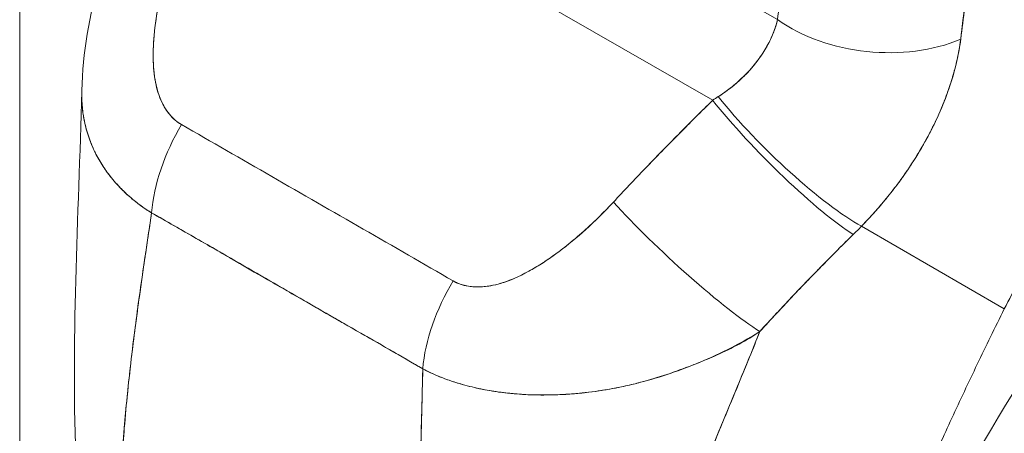
# Model space of a CAD drawing. Units: inches. Extents: x 20 to 524, y 10 to 327.
# Drawn here: x 485 to 486, y 142 to 142 of the extents above; entities that cross this region are included whole.
import ezdxf

# ---------------------------------------------------------------- set-up
doc = ezdxf.new("R2010")
doc.units = ezdxf.units.IN
doc.header["$LTSCALE"] = 32
doc.header["$MEASUREMENT"] = 0
doc.layers.add('Visible (ANSI)', color=7, linetype='Continuous', lineweight=5)
doc.layers.add('Visible Narrow (ANSI)', color=7, linetype='Continuous', lineweight=5)

msp = doc.modelspace()

# ---------------------------------------------------------------- linework, layer by layer
at = {"layer": 'Visible (ANSI)'}
for p, q in [((485.322, 142.2352), (485.8325, 141.9412)), ((485.8325, 141.9412), (485.322, 142.2352)), ((485.7273, 142.123), (485.8991, 142.0241)), ((485.2255, 141.8498), (485.2255, 141.8498)), ((485.2255, 141.8498), (485.2255, 141.8498)), ((486.132, 141.7266), (485.9853, 141.8117)), ((485.9853, 141.8117), (486.132, 141.7266)), ((485.9394, 141.7655), (485.9394, 141.7655)), ((485.4418, 141.7186), (485.4418, 141.7187)), ((485.7373, 141.6462), (485.7373, 141.6463))]:
    msp.add_line(p, q, dxfattribs=at)
for centre, major_axis, ratio, start_param, end_param in [((486.0003, 142.0824), (-0.1423, 0.0154), 0.639468, 0.850978, 2.294823), ((486.0003, 142.0824), (0.1423, -0.0154), 0.639469, 3.992573, 5.436425), ((485.7458, 141.9783), (0.182, 0.0841), 0.367731, 5.032816, 5.068528), ((485.9022, 141.8965), (0.1005, -0.102), 0.154893, 4.1129, 5.691623), ((485.911, 141.9054), (-0.1025, 0.1), 0.189337, 0.98075, 2.546489), ((485.3567, 141.8715), (0.0708, 0.1244), 0.577992, 1.540222, 2.248086), ((485.3567, 141.8715), (-0.0708, -0.1244), 0.577993, 4.681814, 5.389679), ((485.8003, 141.7917), (-0.1049, 0.0974), 0.124563, 0.965025, 2.553973), ((485.8003, 141.7917), (0.1049, -0.0974), 0.124563, 4.106618, 5.695566), ((485.8396, 141.8817), (0.2402, 0.1988), 0.48241, 4.891703, 4.930811), ((485.6357, 141.7108), (0.0721, 0.1237), 0.578183, 1.546233, 2.254097), ((485.6357, 141.7108), (-0.0721, -0.1237), 0.578183, 4.687825, 5.39569)]:
    msp.add_ellipse(centre, major_axis=major_axis, ratio=ratio, start_param=start_param, end_param=end_param, dxfattribs=at)
for points, knots in [([(486.5807, 142.2953), (486.5724, 142.2884), (486.5642, 142.2814), (486.5561, 142.2744), (486.5418, 142.2619), (486.5277, 142.2492), (486.5139, 142.2363), (486.5002, 142.2235), (486.4868, 142.2106), (486.4737, 142.1975), (486.4606, 142.1845), (486.4479, 142.1714), (486.4355, 142.1583), (486.4231, 142.1451), (486.411, 142.1319), (486.3993, 142.1188), (486.3876, 142.1056), (486.3762, 142.0924), (486.3651, 142.0793), (486.3541, 142.0661), (486.3434, 142.053), (486.3331, 142.04), (486.3227, 142.027), (486.3127, 142.0141), (486.303, 142.0012), (486.2934, 141.9884), (486.284, 141.9757), (486.275, 141.9631), (486.266, 141.9505), (486.2574, 141.938), (486.249, 141.9257), (486.2407, 141.9134), (486.2327, 141.9013), (486.225, 141.8894), (486.2173, 141.8774), (486.2099, 141.8657), (486.2028, 141.8541), (486.1957, 141.8426), (486.189, 141.8312), (486.1825, 141.8201), (486.176, 141.809), (486.1699, 141.7981), (486.164, 141.7874), (486.1581, 141.7768), (486.1525, 141.7664), (486.1472, 141.7562), (486.1418, 141.7461), (486.1368, 141.7362), (486.132, 141.7266)], [0, 0, 0, 0, 0.036069, 0.036069, 0.036069, 0.100331, 0.100331, 0.100331, 0.164593, 0.164593, 0.164593, 0.228855, 0.228855, 0.228855, 0.293118, 0.293118, 0.293118, 0.35738, 0.35738, 0.35738, 0.421642, 0.421642, 0.421642, 0.485904, 0.485904, 0.485904, 0.550166, 0.550166, 0.550166, 0.614429, 0.614429, 0.614429, 0.678691, 0.678691, 0.678691, 0.742953, 0.742953, 0.742953, 0.807215, 0.807215, 0.807215, 0.871477, 0.871477, 0.871477, 0.93574, 0.93574, 0.93574, 1, 1, 1, 1]), ([(485.8991, 142.0241), (485.9013, 142.0449), (485.9034, 142.066), (485.9053, 142.0871), (485.9076, 142.1128), (485.9096, 142.1386), (485.9115, 142.1646), (485.9134, 142.1915), (485.915, 142.2186), (485.9165, 142.2458)], [0, 0, 0, 0, 0.288491, 0.288491, 0.288491, 0.638459, 0.638459, 0.638459, 1, 1, 1, 1]), ([(486.0872, 142.004), (486.0875, 142.0063), (486.0878, 142.0086), (486.088, 142.011), (486.0885, 142.0151), (486.089, 142.0192), (486.0895, 142.0233), (486.0911, 142.0363), (486.0926, 142.0492), (486.0941, 142.0621), (486.0947, 142.0677), (486.0953, 142.0733), (486.0959, 142.0788), (486.096, 142.0803), (486.0962, 142.0819), (486.0964, 142.0834), (486.097, 142.0896), (486.0976, 142.0958), (486.0982, 142.102), (486.0995, 142.1158), (486.1007, 142.1296), (486.1018, 142.1431), (486.1022, 142.1477), (486.1026, 142.1522), (486.1029, 142.1567), (486.103, 142.1579), (486.1031, 142.1591), (486.1032, 142.1603), (486.1039, 142.1692), (486.1046, 142.1781), (486.1053, 142.1868), (486.1064, 142.2027), (486.1075, 142.2184), (486.1084, 142.2335)], [0, 0, 0, 0, 0.029161, 0.029161, 0.029161, 0.080621, 0.080621, 0.080621, 0.243196, 0.243196, 0.243196, 0.313778, 0.313778, 0.313778, 0.333333, 0.333333, 0.333333, 0.41251, 0.41251, 0.41251, 0.591045, 0.591045, 0.591045, 0.650584, 0.650584, 0.650584, 0.666667, 0.666667, 0.666667, 0.784923, 0.784923, 0.784923, 1, 1, 1, 1]), ([(486.1084, 142.2335), (486.1067, 142.2065), (486.1048, 142.1799), (486.1027, 142.1539), (486.1026, 142.1526), (486.1025, 142.1513), (486.1024, 142.15), (486.1004, 142.1253), (486.0982, 142.1011), (486.0957, 142.0774), (486.0955, 142.0748), (486.0952, 142.0722), (486.0949, 142.0697), (486.0926, 142.0474), (486.09, 142.0255), (486.0872, 142.004)], [0, 0, 0, 0, 0.333333, 0.333333, 0.333333, 0.350215, 0.350215, 0.350215, 0.666667, 0.666667, 0.666667, 0.701162, 0.701162, 0.701162, 1, 1, 1, 1]), ([(485.1846, 141.9512), (485.1855, 141.99), (485.1926, 142.0288), (485.206, 142.0771), (485.2092, 142.0876), (485.2128, 142.098)], [0, 0, 0, 0, 0.4160528, 0.4160528, 0.5318516, 0.5318516, 0.5318516, 0.5318516]), ([(485.2786, 142.0967), (485.2742, 142.0834), (485.2706, 142.0708), (485.2676, 142.0587), (485.2646, 142.0466), (485.2624, 142.0351), (485.2608, 142.0242), (485.2592, 142.0132), (485.2583, 142.0029), (485.258, 141.9932), (485.2577, 141.9834), (485.2581, 141.9744), (485.2593, 141.9661), (485.2604, 141.9578), (485.2623, 141.9502), (485.2649, 141.9436), (485.2675, 141.937), (485.2708, 141.9314), (485.2746, 141.9268), (485.2783, 141.9222), (485.2824, 141.9187), (485.287, 141.9162)], [0, 0, 0, 0, 0.142857, 0.142857, 0.142857, 0.285714, 0.285714, 0.285714, 0.428571, 0.428571, 0.428571, 0.571429, 0.571429, 0.571429, 0.714286, 0.714286, 0.714286, 0.857143, 0.857143, 0.857143, 1, 1, 1, 1]), ([(485.2786, 142.0967), (485.2765, 142.0903), (485.2744, 142.0838), (485.2725, 142.0773), (485.2704, 142.0699), (485.2684, 142.0624), (485.2667, 142.0549), (485.265, 142.0475), (485.2635, 142.04), (485.2622, 142.0327), (485.261, 142.0261), (485.2601, 142.0195), (485.2594, 142.013), (485.2588, 142.0072), (485.2583, 142.0015), (485.2581, 141.996), (485.258, 141.9938), (485.2579, 141.9917), (485.2579, 141.9897), (485.2579, 141.9868), (485.2579, 141.9839), (485.258, 141.9811), (485.2582, 141.9767), (485.2585, 141.9723), (485.259, 141.9681), (485.2595, 141.9642), (485.2601, 141.9605), (485.2609, 141.9568), (485.2616, 141.9535), (485.2625, 141.9503), (485.2636, 141.9472), (485.2639, 141.9464), (485.2641, 141.9457), (485.2644, 141.9449), (485.2652, 141.9429), (485.266, 141.941), (485.2669, 141.9391), (485.268, 141.9367), (485.2693, 141.9344), (485.2706, 141.9323), (485.2719, 141.9303), (485.2732, 141.9285), (485.2746, 141.9268), (485.276, 141.9252), (485.2773, 141.9237), (485.2788, 141.9223), (485.2801, 141.921), (485.2815, 141.9199), (485.2829, 141.9188), (485.2843, 141.9178), (485.2856, 141.917), (485.287, 141.9162)], [0, 0, 0, 0, 0.090139, 0.090139, 0.090139, 0.192543, 0.192543, 0.192543, 0.294178, 0.294178, 0.294178, 0.386219, 0.386219, 0.386219, 0.468683, 0.468683, 0.468683, 0.5, 0.5, 0.5, 0.543483, 0.543483, 0.543483, 0.612641, 0.612641, 0.612641, 0.676614, 0.676614, 0.676614, 0.73542, 0.73542, 0.73542, 0.75, 0.75, 0.75, 0.789344, 0.789344, 0.789344, 0.838902, 0.838902, 0.838902, 0.884415, 0.884415, 0.884415, 0.926226, 0.926226, 0.926226, 0.964707, 0.964707, 0.964707, 1, 1, 1, 1]), ([(485.8383, 141.9449), (485.8495, 141.9522), (485.8594, 141.9604), (485.8678, 141.9692), (485.8762, 141.978), (485.883, 141.9874), (485.8882, 141.9967), (485.8934, 142.006), (485.8971, 142.0152), (485.8991, 142.0241)], [0, 0, 0, 0, 0.333333, 0.333333, 0.333333, 0.666667, 0.666667, 0.666667, 1, 1, 1, 1]), ([(485.8383, 141.9449), (485.8402, 141.9461), (485.8422, 141.9474), (485.8441, 141.9487), (485.8464, 141.9504), (485.8486, 141.952), (485.8508, 141.9538), (485.8532, 141.9556), (485.8555, 141.9575), (485.8577, 141.9595), (485.8602, 141.9616), (485.8625, 141.9639), (485.8648, 141.9661), (485.8673, 141.9686), (485.8697, 141.9712), (485.872, 141.9738), (485.8745, 141.9767), (485.8769, 141.9797), (485.8792, 141.9828), (485.8817, 141.9862), (485.8841, 141.9897), (485.8862, 141.9932), (485.8886, 141.9972), (485.8907, 142.0012), (485.8926, 142.0052), (485.8946, 142.0097), (485.8963, 142.0142), (485.8977, 142.0187), (485.8982, 142.0205), (485.8987, 142.0223), (485.8991, 142.0241)], [0, 0, 0, 0, 0.060949, 0.060949, 0.060949, 0.135639, 0.135639, 0.135639, 0.215708, 0.215708, 0.215708, 0.303486, 0.303486, 0.303486, 0.401292, 0.401292, 0.401292, 0.511372, 0.511372, 0.511372, 0.635855, 0.635855, 0.635855, 0.776826, 0.776826, 0.776826, 0.936006, 0.936006, 0.936006, 1, 1, 1, 1]), ([(485.9853, 141.8117), (485.9909, 141.8175), (485.9963, 141.8234), (486.0015, 141.8293), (486.0046, 141.8328), (486.0076, 141.8364), (486.0105, 141.8399), (486.015, 141.8454), (486.0193, 141.8509), (486.0233, 141.8563), (486.025, 141.8586), (486.0266, 141.8609), (486.0283, 141.8632), (486.0305, 141.8663), (486.0326, 141.8694), (486.0346, 141.8725), (486.0406, 141.8814), (486.0458, 141.89), (486.0504, 141.8984), (486.0527, 141.9024), (486.0548, 141.9064), (486.0568, 141.9102), (486.0614, 141.9193), (486.0654, 141.928), (486.0688, 141.9365), (486.0714, 141.9428), (486.0736, 141.9489), (486.0757, 141.955), (486.0775, 141.9605), (486.0792, 141.966), (486.0806, 141.9713), (486.0817, 141.9752), (486.0826, 141.979), (486.0835, 141.9828), (486.0851, 141.99), (486.0864, 141.9971), (486.0872, 142.004)], [0, 0, 0, 0, 0.078629, 0.078629, 0.078629, 0.12616, 0.12616, 0.12616, 0.2, 0.2, 0.2, 0.231421, 0.231421, 0.231421, 0.274676, 0.274676, 0.274676, 0.4, 0.4, 0.4, 0.460013, 0.460013, 0.460013, 0.6, 0.6, 0.6, 0.704237, 0.704237, 0.704237, 0.8, 0.8, 0.8, 0.868687, 0.868687, 0.868687, 1, 1, 1, 1]), ([(486.0872, 142.004), (486.0867, 142), (486.0861, 141.996), (486.0853, 141.992), (486.0835, 141.9821), (486.081, 141.9719), (486.0778, 141.9614), (486.0775, 141.9605), (486.0772, 141.9595), (486.0768, 141.9585), (486.0742, 141.9504), (486.0712, 141.9421), (486.0677, 141.9337), (486.0645, 141.926), (486.0609, 141.9183), (486.0569, 141.9105), (486.0567, 141.91), (486.0564, 141.9096), (486.0562, 141.9091), (486.0525, 141.9019), (486.0485, 141.8947), (486.0441, 141.8874), (486.0403, 141.8811), (486.0362, 141.8747), (486.0319, 141.8684), (486.0302, 141.866), (486.0285, 141.8635), (486.0268, 141.8611), (486.0245, 141.8579), (486.0222, 141.8547), (486.0197, 141.8515), (486.0159, 141.8465), (486.0119, 141.8415), (486.0077, 141.8365), (486.0039, 141.8319), (485.9999, 141.8273), (485.9957, 141.8227), (485.9923, 141.819), (485.9889, 141.8153), (485.9853, 141.8117)], [0.0000044, 0.0000044, 0.0000044, 0.0000044, 0.0678171, 0.0678171, 0.0678171, 0.2345881, 0.2345881, 0.2345881, 0.25, 0.25, 0.25, 0.3801488, 0.3801488, 0.3801488, 0.5, 0.5, 0.5, 0.5068381, 0.5068381, 0.5068381, 0.6171483, 0.6171483, 0.6171483, 0.7134049, 0.7134049, 0.7134049, 0.75, 0.75, 0.75, 0.7981314, 0.7981314, 0.7981314, 0.8740429, 0.8740429, 0.8740429, 0.9437858, 0.9437858, 0.9437858, 1, 1, 1, 1]), ([(485.2563, 141.8254), (485.2528, 141.8275), (485.2495, 141.8298), (485.2462, 141.8321), (485.2427, 141.8346), (485.2393, 141.8373), (485.2361, 141.84), (485.2326, 141.8429), (485.2293, 141.846), (485.2262, 141.8491), (485.2248, 141.8505), (485.2235, 141.8518), (485.2222, 141.8532), (485.2203, 141.8553), (485.2184, 141.8574), (485.2166, 141.8596), (485.2134, 141.8635), (485.2103, 141.8675), (485.2076, 141.8716), (485.2046, 141.876), (485.2019, 141.8805), (485.1995, 141.8851), (485.199, 141.8861), (485.1986, 141.887), (485.1981, 141.8879), (485.1961, 141.892), (485.1943, 141.8961), (485.1928, 141.9004), (485.1908, 141.9059), (485.1891, 141.9115), (485.1878, 141.9173), (485.187, 141.921), (485.1863, 141.9247), (485.1858, 141.9284), (485.1855, 141.9309), (485.1852, 141.9333), (485.185, 141.9358), (485.1846, 141.9408), (485.1844, 141.946), (485.1846, 141.9512)], [0, 0, 0, 0, 0.0451309, 0.0451309, 0.0451309, 0.0934261, 0.0934261, 0.0934261, 0.1448843, 0.1448843, 0.1448843, 0.1666667, 0.1666667, 0.1666667, 0.1998145, 0.1998145, 0.1998145, 0.2585241, 0.2585241, 0.2585241, 0.3210109, 0.3210109, 0.3210109, 0.3333333, 0.3333333, 0.3333333, 0.3871157, 0.3871157, 0.3871157, 0.4564187, 0.4564187, 0.4564187, 0.5, 0.5, 0.5, 0.5282562, 0.5282562, 0.5282562, 0.5851922, 0.5851922, 0.5851922, 0.5851922]), ([(485.1846, 141.9512), (485.1845, 141.9476), (485.1845, 141.9442), (485.1847, 141.9408), (485.1849, 141.9365), (485.1853, 141.9323), (485.1858, 141.9282), (485.1861, 141.9263), (485.1864, 141.9244), (485.1867, 141.9225), (485.1878, 141.9166), (485.1893, 141.9108), (485.1911, 141.9052), (485.1929, 141.8996), (485.1951, 141.8942), (485.1976, 141.8889), (485.1978, 141.8885), (485.198, 141.8881), (485.1982, 141.8877), (485.2006, 141.8829), (485.2032, 141.8783), (485.2061, 141.8738), (485.2077, 141.8714), (485.2093, 141.869), (485.211, 141.8667), (485.2127, 141.8644), (485.2145, 141.8621), (485.2164, 141.8598), (485.2183, 141.8575), (485.2203, 141.8553), (485.2223, 141.8531), (485.2243, 141.851), (485.2263, 141.849), (485.2283, 141.847), (485.2325, 141.843), (485.237, 141.8391), (485.2417, 141.8355), (485.2463, 141.8319), (485.2512, 141.8285), (485.2563, 141.8254)], [0.4140043, 0.4140043, 0.4140043, 0.4140043, 0.4522165, 0.4522165, 0.4522165, 0.5, 0.5, 0.5, 0.5220636, 0.5220636, 0.5220636, 0.5918842, 0.5918842, 0.5918842, 0.6613555, 0.6613555, 0.6613555, 0.6666667, 0.6666667, 0.6666667, 0.7302356, 0.7302356, 0.7302356, 0.7640633, 0.7640633, 0.7640633, 0.7985194, 0.7985194, 0.7985194, 0.8333333, 0.8333333, 0.8333333, 0.8662447, 0.8662447, 0.8662447, 0.9333972, 0.9333972, 0.9333972, 1, 1, 1, 1]), ([(485.7305, 141.8364), (485.7413, 141.848), (485.7522, 141.8596), (485.7633, 141.8712), (485.7648, 141.8727), (485.7662, 141.8742), (485.7676, 141.8757), (485.7774, 141.8858), (485.7873, 141.896), (485.7973, 141.9061), (485.7996, 141.9084), (485.8018, 141.9107), (485.8041, 141.9129), (485.8134, 141.9224), (485.8229, 141.9318), (485.8325, 141.9412)], [0, 0, 0, 0, 0.333333, 0.333333, 0.333333, 0.376093, 0.376093, 0.376093, 0.666667, 0.666667, 0.666667, 0.731304, 0.731304, 0.731304, 1, 1, 1, 1]), ([(485.7305, 141.8364), (485.7413, 141.848), (485.7522, 141.8596), (485.7633, 141.8712), (485.7744, 141.8828), (485.7858, 141.8944), (485.7973, 141.9061), (485.8089, 141.9178), (485.8206, 141.9295), (485.8325, 141.9412)], [0, 0, 0, 0, 0.333333, 0.333333, 0.333333, 0.666667, 0.666667, 0.666667, 1, 1, 1, 1]), ([(485.287, 141.9162), (485.3177, 141.8985), (485.3485, 141.8807), (485.3797, 141.8628), (485.4108, 141.8449), (485.4423, 141.8267), (485.4735, 141.8088), (485.5046, 141.7909), (485.5354, 141.7731), (485.566, 141.7555)], [0, 0, 0, 0, 0.333333, 0.333333, 0.333333, 0.666667, 0.666667, 0.666667, 1, 1, 1, 1]), ([(485.566, 141.7555), (485.5674, 141.7547), (485.5689, 141.7539), (485.5705, 141.7532), (485.5722, 141.7525), (485.5739, 141.7519), (485.5757, 141.7514), (485.5776, 141.7508), (485.5796, 141.7504), (485.5816, 141.75), (485.5838, 141.7497), (485.5861, 141.7495), (485.5884, 141.7494), (485.5909, 141.7492), (485.5935, 141.7493), (485.5961, 141.7495), (485.5982, 141.7496), (485.6004, 141.7498), (485.6026, 141.7502), (485.6033, 141.7503), (485.604, 141.7504), (485.6048, 141.7505), (485.608, 141.7511), (485.6113, 141.7519), (485.6146, 141.7529), (485.6182, 141.754), (485.6219, 141.7553), (485.6256, 141.7567), (485.6296, 141.7584), (485.6337, 141.7602), (485.6378, 141.7623), (485.6404, 141.7636), (485.6429, 141.765), (485.6455, 141.7665), (485.6475, 141.7675), (485.6494, 141.7687), (485.6513, 141.7698), (485.6563, 141.7728), (485.6613, 141.7761), (485.6662, 141.7796), (485.6717, 141.7834), (485.6772, 141.7875), (485.6827, 141.7919), (485.6886, 141.7966), (485.6945, 141.8016), (485.7002, 141.8067), (485.7059, 141.8118), (485.7115, 141.817), (485.717, 141.8224), (485.7216, 141.827), (485.7262, 141.8317), (485.7305, 141.8364)], [0, 0, 0, 0, 0.036619, 0.036619, 0.036619, 0.07542, 0.07542, 0.07542, 0.116832, 0.116832, 0.116832, 0.161518, 0.161518, 0.161518, 0.2101, 0.2101, 0.2101, 0.25, 0.25, 0.25, 0.263174, 0.263174, 0.263174, 0.321517, 0.321517, 0.321517, 0.385689, 0.385689, 0.385689, 0.455959, 0.455959, 0.455959, 0.5, 0.5, 0.5, 0.532725, 0.532725, 0.532725, 0.617421, 0.617421, 0.617421, 0.711301, 0.711301, 0.711301, 0.813465, 0.813465, 0.813465, 0.914177, 0.914177, 0.914177, 1, 1, 1, 1]), ([(485.566, 141.7555), (485.5705, 141.7528), (485.5757, 141.751), (485.5816, 141.75), (485.5874, 141.7491), (485.5941, 141.749), (485.6012, 141.75), (485.6083, 141.751), (485.6159, 141.753), (485.6239, 141.7561), (485.6318, 141.7592), (485.6401, 141.7632), (485.6486, 141.7682), (485.6571, 141.7732), (485.6658, 141.7791), (485.6748, 141.7858), (485.6837, 141.7925), (485.6929, 141.8), (485.7022, 141.8084), (485.7115, 141.8169), (485.7209, 141.8262), (485.7305, 141.8364)], [0, 0, 0, 0, 0.142857, 0.142857, 0.142857, 0.285714, 0.285714, 0.285714, 0.428571, 0.428571, 0.428571, 0.571429, 0.571429, 0.571429, 0.714286, 0.714286, 0.714286, 0.857143, 0.857143, 0.857143, 1, 1, 1, 1]), ([(485.2238, 141.5197), (485.2242, 141.5424), (485.2254, 141.566), (485.2272, 141.5904), (485.2289, 141.6147), (485.2314, 141.6399), (485.2343, 141.6656), (485.2372, 141.6914), (485.2406, 141.7177), (485.2444, 141.7444), (485.2481, 141.7711), (485.2522, 141.7981), (485.2563, 141.8254)], [0, 0, 0, 0, 0.250198, 0.250198, 0.250198, 0.500396, 0.500396, 0.500396, 0.750593, 0.750593, 0.750593, 1, 1, 1, 1]), ([(485.2563, 141.8254), (485.2535, 141.8068), (485.2507, 141.7883), (485.248, 141.7699), (485.2448, 141.7476), (485.2417, 141.7254), (485.2389, 141.7037), (485.2361, 141.6819), (485.2336, 141.6604), (485.2315, 141.6394), (485.2293, 141.6185), (485.2276, 141.5979), (485.2263, 141.5779), (485.225, 141.5579), (485.2241, 141.5385), (485.2238, 141.5197)], [0, 0, 0, 0, 0.170255, 0.170255, 0.170255, 0.377691, 0.377691, 0.377691, 0.585128, 0.585128, 0.585128, 0.792564, 0.792564, 0.792564, 1, 1, 1, 1]), ([(485.2563, 141.8254), (485.2697, 141.8178), (485.283, 141.8102), (485.2964, 141.8024), (485.3096, 141.7948), (485.3228, 141.7872), (485.3362, 141.7794), (485.3401, 141.7772), (485.344, 141.7749), (485.3479, 141.7726), (485.3571, 141.7673), (485.3664, 141.7619), (485.3757, 141.7565), (485.3889, 141.749), (485.4021, 141.7413), (485.4153, 141.7338), (485.4244, 141.7286), (485.4334, 141.7234), (485.4424, 141.7182), (485.4466, 141.7158), (485.4508, 141.7134), (485.4549, 141.711), (485.4683, 141.7034), (485.4816, 141.6958), (485.4948, 141.6882), (485.5081, 141.6805), (485.5215, 141.6728), (485.5348, 141.665)], [0, 0, 0, 0, 0.146953, 0.146953, 0.146953, 0.291147, 0.291147, 0.291147, 0.333333, 0.333333, 0.333333, 0.431915, 0.431915, 0.431915, 0.570999, 0.570999, 0.570999, 0.666667, 0.666667, 0.666667, 0.711352, 0.711352, 0.711352, 0.854594, 0.854594, 0.854594, 1, 1, 1, 1]), ([(485.5348, 141.665), (485.5122, 141.6782), (485.4896, 141.6912), (485.4668, 141.7043), (485.4431, 141.718), (485.4193, 141.7316), (485.3955, 141.7454), (485.3717, 141.7591), (485.3479, 141.7728), (485.3242, 141.7865), (485.3169, 141.7907), (485.3095, 141.795), (485.3022, 141.7992), (485.2869, 141.8079), (485.2716, 141.8167), (485.2563, 141.8254)], [0, 0, 0, 0, 0.24471, 0.24471, 0.24471, 0.500303, 0.500303, 0.500303, 0.755735, 0.755735, 0.755735, 0.834924, 0.834924, 0.834924, 1, 1, 1, 1]), ([(485.8809, 141.7034), (485.8918, 141.7155), (485.9028, 141.7272), (485.9135, 141.7386), (485.92, 141.7454), (485.9263, 141.752), (485.9326, 141.7586), (485.9329, 141.7588), (485.9331, 141.7591), (485.9334, 141.7593), (485.9374, 141.7635), (485.9415, 141.7677), (485.9456, 141.7718), (485.9561, 141.7826), (485.9665, 141.793), (485.9768, 141.8032)], [0, 0, 0, 0, 0.333333, 0.333333, 0.333333, 0.531303, 0.531303, 0.531303, 0.538863, 0.538863, 0.538863, 0.666667, 0.666667, 0.666667, 1, 1, 1, 1]), ([(485.9768, 141.8032), (485.9677, 141.7942), (485.9587, 141.7852), (485.9497, 141.7761), (485.9382, 141.7644), (485.9268, 141.7526), (485.9155, 141.7407), (485.9039, 141.7284), (485.8923, 141.716), (485.8809, 141.7034)], [0, 0, 0, 0, 0.2755, 0.2755, 0.2755, 0.631774, 0.631774, 0.631774, 1, 1, 1, 1]), ([(485.9422, 141.3027), (485.9496, 141.32), (485.9568, 141.3372), (485.9641, 141.3542), (485.9713, 141.3712), (485.9785, 141.3881), (485.9858, 141.405), (485.993, 141.422), (486.0003, 141.439), (486.0077, 141.456), (486.015, 141.4731), (486.0225, 141.4903), (486.0301, 141.5077), (486.0378, 141.5251), (486.0455, 141.5426), (486.0535, 141.5604), (486.0615, 141.5781), (486.0697, 141.5961), (486.0781, 141.6144), (486.0866, 141.6326), (486.0953, 141.6511), (486.1042, 141.6698), (486.1132, 141.6885), (486.1224, 141.7074), (486.132, 141.7266)], [0, 0, 0, 0, 0.125006, 0.125006, 0.125006, 0.250011, 0.250011, 0.250011, 0.375017, 0.375017, 0.375017, 0.500022, 0.500022, 0.500022, 0.625028, 0.625028, 0.625028, 0.750033, 0.750033, 0.750033, 0.875039, 0.875039, 0.875039, 1, 1, 1, 1]), ([(486.132, 141.7266), (486.1224, 141.7074), (486.1132, 141.6885), (486.1042, 141.6698), (486.0953, 141.6511), (486.0866, 141.6326), (486.0781, 141.6144), (486.0697, 141.5961), (486.0615, 141.5781), (486.0535, 141.5604), (486.0455, 141.5426), (486.0377, 141.525), (486.0301, 141.5077), (486.0225, 141.4903), (486.015, 141.4731), (486.0077, 141.456), (486.0003, 141.439), (485.993, 141.422), (485.9858, 141.405), (485.9785, 141.3881), (485.9713, 141.3712), (485.9641, 141.3542), (485.9568, 141.3372), (485.9496, 141.32), (485.9422, 141.3027)], [0, 0, 0, 0, 0.124999, 0.124999, 0.124999, 0.25, 0.25, 0.25, 0.375, 0.375, 0.375, 0.5, 0.5, 0.5, 0.625, 0.625, 0.625, 0.75, 0.75, 0.75, 0.875, 0.875, 0.875, 1, 1, 1, 1]), ([(485.8809, 141.7034), (485.8725, 141.6981), (485.8639, 141.6932), (485.8552, 141.6887), (485.8449, 141.6832), (485.8343, 141.6783), (485.8235, 141.6736), (485.8217, 141.6729), (485.82, 141.6721), (485.8182, 141.6714), (485.8088, 141.6675), (485.7993, 141.6639), (485.7897, 141.6607), (485.7789, 141.6569), (485.768, 141.6537), (485.7573, 141.6509), (485.7553, 141.6504), (485.7533, 141.6499), (485.7513, 141.6494), (485.743, 141.6474), (485.7348, 141.6457), (485.7267, 141.6442), (485.717, 141.6425), (485.7074, 141.6412), (485.6981, 141.6402), (485.6947, 141.6399), (485.6913, 141.6396), (485.6879, 141.6393), (485.6824, 141.6389), (485.6769, 141.6386), (485.6715, 141.6384), (485.6632, 141.6381), (485.6551, 141.6381), (485.6472, 141.6383), (485.6413, 141.6385), (485.6354, 141.6389), (485.6297, 141.6394), (485.6282, 141.6395), (485.6267, 141.6396), (485.6252, 141.6398), (485.6184, 141.6404), (485.6118, 141.6413), (485.6054, 141.6424), (485.5994, 141.6434), (485.5936, 141.6445), (485.5879, 141.6458), (485.5846, 141.6466), (485.5813, 141.6474), (485.5781, 141.6483), (485.5761, 141.6488), (485.5742, 141.6494), (485.5723, 141.6499), (485.5676, 141.6513), (485.5629, 141.6529), (485.5584, 141.6545), (485.5541, 141.6561), (485.55, 141.6578), (485.546, 141.6595), (485.5421, 141.6613), (485.5384, 141.6631), (485.5348, 141.665)], [0, 0, 0, 0, 0.070099, 0.070099, 0.070099, 0.153227, 0.153227, 0.153227, 0.166667, 0.166667, 0.166667, 0.237919, 0.237919, 0.237919, 0.318443, 0.318443, 0.318443, 0.333333, 0.333333, 0.333333, 0.396446, 0.396446, 0.396446, 0.472282, 0.472282, 0.472282, 0.5, 0.5, 0.5, 0.545332, 0.545332, 0.545332, 0.61493, 0.61493, 0.61493, 0.666667, 0.666667, 0.666667, 0.680579, 0.680579, 0.680579, 0.742113, 0.742113, 0.742113, 0.799672, 0.799672, 0.799672, 0.833333, 0.833333, 0.833333, 0.853588, 0.853588, 0.853588, 0.904523, 0.904523, 0.904523, 0.953187, 0.953187, 0.953187, 1, 1, 1, 1]), ([(485.5348, 141.665), (485.5399, 141.6623), (485.5453, 141.6598), (485.5509, 141.6574), (485.5566, 141.6551), (485.5625, 141.653), (485.5687, 141.651), (485.5717, 141.6501), (485.5748, 141.6492), (485.5779, 141.6483), (485.5812, 141.6474), (485.5846, 141.6466), (485.588, 141.6458), (485.5914, 141.645), (485.5949, 141.6443), (485.5984, 141.6436), (485.6019, 141.643), (485.6054, 141.6424), (485.6089, 141.6418), (485.6156, 141.6408), (485.6225, 141.64), (485.6295, 141.6394), (485.63, 141.6393), (485.6306, 141.6393), (485.6312, 141.6392), (485.6389, 141.6386), (485.6468, 141.6383), (485.6548, 141.6382), (485.6629, 141.6381), (485.6711, 141.6383), (485.6796, 141.6387), (485.6822, 141.6389), (485.6849, 141.6391), (485.6876, 141.6393), (485.6934, 141.6397), (485.6993, 141.6403), (485.7053, 141.641), (485.7139, 141.642), (485.7227, 141.6434), (485.7317, 141.6451), (485.7328, 141.6453), (485.7339, 141.6455), (485.735, 141.6458), (485.7403, 141.6468), (485.7456, 141.648), (485.751, 141.6493), (485.7535, 141.6499), (485.756, 141.6506), (485.7585, 141.6512), (485.7674, 141.6536), (485.7764, 141.6564), (485.7854, 141.6593), (485.7941, 141.6623), (485.8029, 141.6654), (485.8116, 141.6688), (485.8136, 141.6696), (485.8157, 141.6704), (485.8177, 141.6712), (485.8178, 141.6712), (485.8179, 141.6713), (485.818, 141.6713), (485.8242, 141.6738), (485.8304, 141.6764), (485.8365, 141.6791), (485.8444, 141.6827), (485.8522, 141.6865), (485.8597, 141.6906), (485.867, 141.6945), (485.8741, 141.6988), (485.8809, 141.7034)], [0, 0, 0, 0, 0.066599, 0.066599, 0.066599, 0.13375, 0.13375, 0.13375, 0.166667, 0.166667, 0.166667, 0.201474, 0.201474, 0.201474, 0.235929, 0.235929, 0.235929, 0.269758, 0.269758, 0.269758, 0.333333, 0.333333, 0.333333, 0.338645, 0.338645, 0.338645, 0.408129, 0.408129, 0.408129, 0.47796, 0.47796, 0.47796, 0.5, 0.5, 0.5, 0.547804, 0.547804, 0.547804, 0.617158, 0.617158, 0.617158, 0.625768, 0.625768, 0.625768, 0.666667, 0.666667, 0.666667, 0.685425, 0.685425, 0.685425, 0.752265, 0.752265, 0.752265, 0.817289, 0.817289, 0.817289, 0.832593, 0.832593, 0.832593, 0.833333, 0.833333, 0.833333, 0.880153, 0.880153, 0.880153, 0.940933, 0.940933, 0.940933, 1, 1, 1, 1]), ([(485.7209, 141.2913), (485.7272, 141.3122), (485.7342, 141.3337), (485.7419, 141.3557), (485.7496, 141.3777), (485.7578, 141.4001), (485.7665, 141.4228), (485.7752, 141.4455), (485.7843, 141.4685), (485.7937, 141.4916), (485.8031, 141.5148), (485.8127, 141.5381), (485.8225, 141.5614), (485.8322, 141.5848), (485.842, 141.6083), (485.8517, 141.6317), (485.8614, 141.6552), (485.871, 141.6787), (485.8804, 141.7022), (485.8806, 141.7026), (485.8807, 141.703), (485.8809, 141.7034)], [0, 0, 0, 0, 0.166185, 0.166185, 0.166185, 0.332369, 0.332369, 0.332369, 0.498554, 0.498554, 0.498554, 0.664739, 0.664739, 0.664739, 0.830923, 0.830923, 0.830923, 0.997108, 0.997108, 0.997108, 1, 1, 1, 1]), ([(485.8809, 141.7034), (485.8739, 141.6857), (485.8667, 141.6681), (485.8594, 141.6504), (485.8522, 141.6328), (485.8448, 141.6151), (485.8375, 141.5975), (485.8301, 141.5798), (485.8228, 141.5622), (485.8155, 141.5447), (485.8082, 141.5271), (485.801, 141.5096), (485.794, 141.4922), (485.7869, 141.4748), (485.78, 141.4575), (485.7733, 141.4403), (485.7666, 141.4232), (485.7601, 141.4061), (485.7539, 141.3893), (485.7477, 141.3725), (485.7418, 141.3558), (485.7363, 141.3395), (485.7308, 141.3231), (485.7256, 141.307), (485.7209, 141.2913)], [0, 0, 0, 0, 0.125, 0.125, 0.125, 0.25, 0.25, 0.25, 0.375, 0.375, 0.375, 0.5, 0.5, 0.5, 0.625, 0.625, 0.625, 0.75, 0.75, 0.75, 0.875, 0.875, 0.875, 1, 1, 1, 1]), ([(485.5275, 141.3448), (485.5277, 141.3637), (485.5279, 141.3835), (485.5283, 141.404), (485.5287, 141.4245), (485.5291, 141.4458), (485.5297, 141.4677), (485.5302, 141.4897), (485.5308, 141.5122), (485.5314, 141.5352), (485.532, 141.5583), (485.5327, 141.5818), (485.5333, 141.6056), (485.5338, 141.6252), (485.5343, 141.645), (485.5348, 141.665)], [0, 0, 0, 0, 0.207436, 0.207436, 0.207436, 0.414872, 0.414872, 0.414872, 0.622309, 0.622309, 0.622309, 0.829745, 0.829745, 0.829745, 1, 1, 1, 1]), ([(485.5348, 141.665), (485.5341, 141.6358), (485.5333, 141.6068), (485.5326, 141.5785), (485.5318, 141.55), (485.531, 141.5222), (485.5303, 141.4952), (485.5296, 141.4681), (485.529, 141.4419), (485.5285, 141.4168), (485.5281, 141.3917), (485.5277, 141.3676), (485.5275, 141.3448)], [0, 0, 0, 0, 0.249407, 0.249407, 0.249407, 0.499604, 0.499604, 0.499604, 0.749802, 0.749802, 0.749802, 1, 1, 1, 1])]:
    msp.add_open_spline(points, degree=3, knots=knots, dxfattribs=at)
for points in [[(485.1791, 141.5637), (485.173, 141.6901), (485.1814, 141.8205), (485.1846, 141.9508)], [(486.1775, 141.7), (486.0984, 141.5714), (486.0215, 141.4429), (485.963, 141.3108)]]:
    msp.add_open_spline(points, degree=3, dxfattribs=at)
at = {"layer": 'Visible Narrow (ANSI)'}
msp.add_line((485.1208, 120.4218), (485.1208, 167.0591), dxfattribs=at)

doc.saveas('drawing.dxf')
